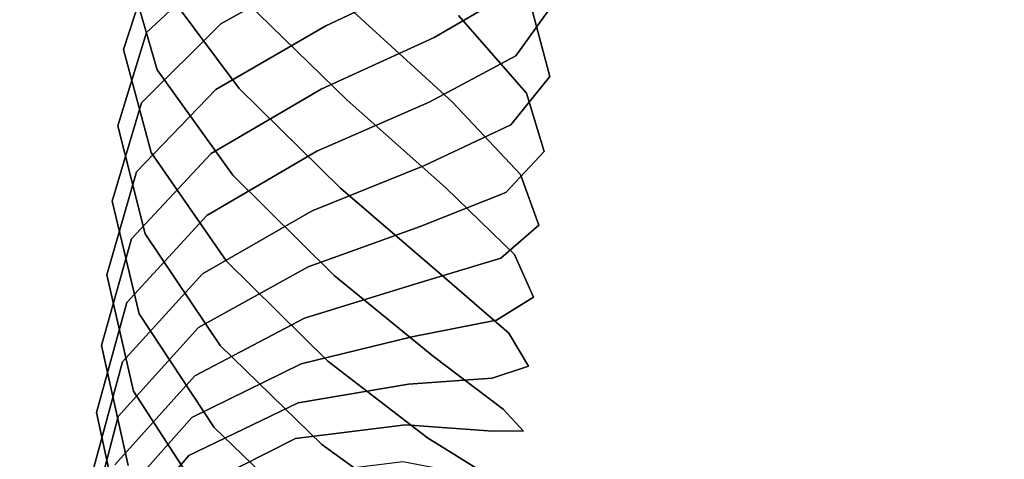
# Model space of a CAD drawing. Units: metres. Extents: x 2.798 to 3.338, y -5.272 to -4.715.
# Drawn here: x 2.863 to 2.906, y -5.199 to -5.179 of the extents above; entities that cross this region are included whole.
import ezdxf
from ezdxf.enums import TextEntityAlignment as Align

# ---------------------------------------------------------------- set-up
doc = ezdxf.new("R2010")
doc.units = ezdxf.units.M
doc.header["$MEASUREMENT"] = 0
for name, color, linetype in [('-Scio 12 -sedak', 7, 'Continuous'), ('72_OFML_OFFICE_D3_ANY', 7, 'Continuous'), ('Scio 12 -kov', 7, 'Continuous')]:
    doc.layers.add(name, color=color, linetype=linetype)
doc.styles.add('PXCAD_STANDARD', font='txt')

# ---------------------------------------------------------------- blocks, each defined once
blk = doc.blocks.new('de45fdec-ba2d-4691-b259-910f4da7bad4')
at = {"layer": '-Scio 12 -sedak', "invisible_edges": 15}
for points in [[(-214.455, -141.368, 409.302), (-214.147, -126.244, 410.71), (-200.215, -126.496, 410.009)], [(-200.215, -126.496, 410.009), (-200.561, -141.782, 408.538), (-214.455, -141.368, 409.302)], [(-182.994, -142.304, 407.953), (-200.561, -141.782, 408.538), (-200.215, -126.496, 410.009)], [(-200.215, -126.496, 410.009), (-182.608, -126.813, 409.502), (-182.994, -142.304, 407.953)], [(-182.994, -142.304, 407.953), (-182.608, -126.813, 409.502), (-162.623, -127.133, 409.017)], [(-162.623, -127.133, 409.017), (-163.038, -142.831, 407.383), (-182.994, -142.304, 407.953)], [(-141.98, -143.259, 406.665), (-163.038, -142.831, 407.383), (-162.623, -127.133, 409.017)], [(-162.623, -127.133, 409.017), (-141.559, -127.394, 408.381), (-141.98, -143.259, 406.665)], [(-200.216, -135.101, 457.183), (-214.146, -134.767, 457.049), (-214.452, -150.778, 454.907)], [(-214.452, -150.778, 454.907), (-200.561, -151.33, 455.066), (-200.216, -135.101, 457.183)], [(-200.216, -135.101, 457.183), (-200.561, -151.33, 455.066), (-182.995, -151.931, 454.716)], [(-182.995, -151.931, 454.716), (-182.609, -135.465, 456.825), (-200.216, -135.101, 457.183)], [(-162.624, -135.808, 456.126), (-182.609, -135.465, 456.825), (-182.995, -151.931, 454.716)], [(-182.995, -151.931, 454.716), (-163.04, -152.496, 454.008), (-162.624, -135.808, 456.126)], [(-162.624, -135.808, 456.126), (-163.04, -152.496, 454.008), (-141.981, -152.938, 453.092)], [(-141.981, -152.938, 453.092), (-141.56, -136.077, 455.239), (-162.624, -135.808, 456.126)], [(-200.757, -155.521, 405.996), (-214.593, -154.924, 406.832), (-214.455, -141.368, 409.302)], [(-214.455, -141.368, 409.302), (-200.561, -141.782, 408.538), (-200.757, -155.521, 405.996)], [(-200.757, -155.521, 405.996), (-200.561, -141.782, 408.538), (-182.994, -142.304, 407.953)], [(-182.994, -142.304, 407.953), (-183.255, -156.277, 405.319), (-200.757, -155.521, 405.996)], [(-163.356, -157.039, 404.649), (-183.255, -156.277, 405.319), (-182.994, -142.304, 407.953)], [(-182.994, -142.304, 407.953), (-163.038, -142.831, 407.383), (-163.356, -157.039, 404.649)], [(-163.356, -157.039, 404.649), (-163.038, -142.831, 407.383), (-141.98, -143.259, 406.665)], [(-141.98, -143.259, 406.665), (-142.328, -157.658, 403.838), (-163.356, -157.039, 404.649)], [(-214.452, -150.778, 454.907), (-214.589, -165.126, 451.359), (-200.757, -165.93, 451.562)], [(-200.757, -165.93, 451.562), (-200.561, -151.33, 455.066), (-214.452, -150.778, 454.907)], [(-182.995, -151.931, 454.716), (-200.561, -151.33, 455.066), (-200.757, -165.93, 451.562)], [(-200.757, -165.93, 451.562), (-183.257, -166.804, 451.242), (-182.995, -151.931, 454.716)], [(-182.995, -151.931, 454.716), (-183.257, -166.804, 451.242), (-163.358, -167.623, 450.543)], [(-163.358, -167.623, 450.543), (-163.04, -152.496, 454.008), (-182.995, -151.931, 454.716)], [(-141.981, -152.938, 453.092), (-163.04, -152.496, 454.008), (-163.358, -167.623, 450.543)], [(-163.358, -167.623, 450.543), (-142.329, -168.263, 449.609), (-141.981, -152.938, 453.092)], [(-214.648, -166.998, 403.323), (-214.593, -154.924, 406.832), (-200.757, -155.521, 405.996)], [(-200.757, -155.521, 405.996), (-200.88, -167.787, 402.41), (-214.648, -166.998, 403.323)], [(-183.455, -168.787, 401.632), (-200.88, -167.787, 402.41), (-200.757, -155.521, 405.996)], [(-200.757, -155.521, 405.996), (-183.255, -156.277, 405.319), (-183.455, -168.787, 401.632)], [(-183.455, -168.787, 401.632), (-183.255, -156.277, 405.319), (-163.356, -157.039, 404.649)], [(-163.356, -157.039, 404.649), (-163.625, -169.796, 400.853), (-183.455, -168.787, 401.632)], [(-142.639, -170.613, 399.941), (-163.625, -169.796, 400.853), (-163.356, -157.039, 404.649)], [(-163.356, -157.039, 404.649), (-142.328, -157.658, 403.838), (-142.639, -170.613, 399.941)]]:
    blk.add_3dface(points, dxfattribs=at)
at = {"layer": 'Scio 12 -kov', "invisible_edges": 7}
for points in [[(-199.758, -135.724, 413.452), (-199.988, -138.846, 413.006), (-201.022, -139.591, 417.758)], [(-201.022, -139.591, 417.758), (-200.771, -136.188, 418.244), (-199.758, -135.724, 413.452)], [(-196.481, -135.553, 409.787), (-196.696, -138.461, 409.372), (-199.988, -138.846, 413.006)], [(-199.988, -138.846, 413.006), (-199.758, -135.724, 413.452), (-196.481, -135.553, 409.787)], [(-196.696, -138.461, 409.372), (-196.481, -135.553, 409.787), (-191.819, -135.722, 408.232)], [(-191.819, -135.722, 408.232), (-192.027, -138.539, 407.83), (-196.696, -138.461, 409.372)], [(-192.027, -138.539, 407.83), (-191.819, -135.722, 408.232), (-187.02, -136.185, 409.202)], [(-200.771, -136.188, 418.244), (-201.022, -139.591, 417.758), (-199.519, -140.496, 422.355)], [(-199.519, -140.496, 422.355), (-199.248, -136.822, 422.879), (-200.771, -136.188, 418.244)], [(-187.02, -136.185, 409.202), (-187.232, -139.059, 408.792), (-192.027, -138.539, 407.83)], [(-187.232, -139.059, 408.792), (-187.02, -136.185, 409.202), (-183.371, -136.818, 412.438)], [(-199.248, -136.822, 422.879), (-199.519, -140.496, 422.355), (-195.884, -141.318, 425.564)], [(-195.884, -141.318, 425.564), (-195.599, -137.455, 426.115), (-199.248, -136.822, 422.879)], [(-183.371, -136.818, 412.438), (-183.597, -139.882, 412.001), (-187.232, -139.059, 408.792)], [(-183.597, -139.882, 412.001), (-183.371, -136.818, 412.438), (-181.849, -137.451, 417.073)], [(-195.599, -137.455, 426.115), (-195.884, -141.318, 425.564), (-191.089, -141.838, 426.526)], [(-191.089, -141.838, 426.526), (-190.8, -137.918, 427.085), (-195.599, -137.455, 426.115)], [(-181.849, -137.451, 417.073), (-182.095, -140.786, 416.597), (-183.597, -139.882, 412.001)], [(-182.095, -140.786, 416.597), (-181.849, -137.451, 417.073), (-182.862, -137.916, 421.865)], [(-190.8, -137.918, 427.085), (-191.089, -141.838, 426.526), (-186.421, -141.916, 424.983)], [(-186.421, -141.916, 424.983), (-186.138, -138.086, 425.53), (-190.8, -137.918, 427.085)], [(-186.138, -138.086, 425.53), (-186.421, -141.916, 424.983), (-183.128, -141.531, 421.349)], [(-183.128, -141.531, 421.349), (-182.862, -137.916, 421.865), (-186.138, -138.086, 425.53)], [(-182.862, -137.916, 421.865), (-183.128, -141.531, 421.349), (-182.095, -140.786, 416.597)], [(-196.696, -138.461, 409.372), (-196.91, -141.363, 408.783), (-200.218, -141.961, 412.374)], [(-200.218, -141.961, 412.374), (-199.988, -138.846, 413.006), (-196.696, -138.461, 409.372)], [(-196.91, -141.363, 408.783), (-196.696, -138.461, 409.372), (-192.027, -138.539, 407.83)], [(-192.027, -138.539, 407.83), (-192.234, -141.351, 407.258), (-196.91, -141.363, 408.783)], [(-192.234, -141.351, 407.258), (-192.027, -138.539, 407.83), (-187.232, -139.059, 408.792)], [(-199.988, -138.846, 413.006), (-200.218, -141.961, 412.374), (-201.272, -142.984, 417.069)], [(-201.272, -142.984, 417.069), (-201.022, -139.591, 417.758), (-199.988, -138.846, 413.006)], [(-187.232, -139.059, 408.792), (-187.444, -141.927, 408.209), (-192.234, -141.351, 407.258)], [(-187.444, -141.927, 408.209), (-187.232, -139.059, 408.792), (-183.597, -139.882, 412.001)], [(-201.022, -139.591, 417.758), (-201.272, -142.984, 417.069), (-199.79, -144.158, 421.61)], [(-199.79, -144.158, 421.61), (-199.519, -140.496, 422.355), (-201.022, -139.591, 417.758)], [(-183.597, -139.882, 412.001), (-183.823, -142.938, 411.38), (-187.444, -141.927, 408.209)], [(-183.823, -142.938, 411.38), (-183.597, -139.882, 412.001), (-182.095, -140.786, 416.597)], [(-199.519, -140.496, 422.355), (-199.79, -144.158, 421.61), (-196.168, -145.169, 424.781)], [(-196.168, -145.169, 424.781), (-195.884, -141.318, 425.564), (-199.519, -140.496, 422.355)], [(-182.095, -140.786, 416.597), (-182.34, -144.112, 415.921), (-183.823, -142.938, 411.38)], [(-182.34, -144.112, 415.921), (-182.095, -140.786, 416.597), (-183.128, -141.531, 421.349)], [(-196.91, -141.363, 408.783), (-197.12, -144.209, 408.025), (-200.444, -145.023, 411.558)], [(-200.444, -145.023, 411.558), (-200.218, -141.961, 412.374), (-196.91, -141.363, 408.783)], [(-192.234, -141.351, 407.258), (-192.438, -144.105, 406.525), (-197.12, -144.209, 408.025)], [(-197.12, -144.209, 408.025), (-196.91, -141.363, 408.783), (-192.234, -141.351, 407.258)], [(-195.884, -141.318, 425.564), (-196.168, -145.169, 424.781), (-191.378, -145.745, 425.732)], [(-191.378, -145.745, 425.732), (-191.089, -141.838, 426.526), (-195.884, -141.318, 425.564)], [(-192.438, -144.105, 406.525), (-192.234, -141.351, 407.258), (-187.444, -141.927, 408.209)], [(-183.394, -145.135, 420.617), (-183.128, -141.531, 421.349), (-186.421, -141.916, 424.983)], [(-183.128, -141.531, 421.349), (-183.394, -145.135, 420.617), (-182.34, -144.112, 415.921)], [(-200.218, -141.961, 412.374), (-200.444, -145.023, 411.558), (-201.519, -146.329, 416.178)], [(-201.519, -146.329, 416.178), (-201.272, -142.984, 417.069), (-200.218, -141.961, 412.374)], [(-187.444, -141.927, 408.209), (-187.652, -144.739, 407.46), (-192.438, -144.105, 406.525)], [(-191.089, -141.838, 426.526), (-191.378, -145.745, 425.732), (-186.702, -145.733, 424.208)], [(-186.702, -145.733, 424.208), (-186.421, -141.916, 424.983), (-191.089, -141.838, 426.526)], [(-187.652, -144.739, 407.46), (-187.444, -141.927, 408.209), (-183.823, -142.938, 411.38)], [(-186.421, -141.916, 424.983), (-186.702, -145.733, 424.208), (-183.394, -145.135, 420.617)], [(-201.272, -142.984, 417.069), (-201.519, -146.329, 416.178), (-200.057, -147.777, 420.647)], [(-200.057, -147.777, 420.647), (-199.79, -144.158, 421.61), (-201.272, -142.984, 417.069)], [(-183.823, -142.938, 411.38), (-184.044, -145.941, 410.58), (-187.652, -144.739, 407.46)], [(-184.044, -145.941, 410.58), (-183.823, -142.938, 411.38), (-182.34, -144.112, 415.921)], [(-197.12, -144.209, 408.025), (-197.323, -146.951, 407.109), (-200.663, -147.989, 410.567)], [(-200.663, -147.989, 410.567), (-200.444, -145.023, 411.558), (-197.12, -144.209, 408.025)], [(-199.79, -144.158, 421.61), (-200.057, -147.777, 420.647), (-196.45, -148.979, 423.767)], [(-196.45, -148.979, 423.767), (-196.168, -145.169, 424.781), (-199.79, -144.158, 421.61)], [(-192.438, -144.105, 406.525), (-192.633, -146.752, 405.641), (-197.323, -146.951, 407.109)], [(-197.323, -146.951, 407.109), (-197.12, -144.209, 408.025), (-192.438, -144.105, 406.525)], [(-192.633, -146.752, 405.641), (-192.438, -144.105, 406.525), (-187.652, -144.739, 407.46)], [(-182.34, -144.112, 415.921), (-182.582, -147.389, 415.049), (-184.044, -145.941, 410.58)], [(-182.582, -147.389, 415.049), (-182.34, -144.112, 415.921), (-183.394, -145.135, 420.617)], [(-200.444, -145.023, 411.558), (-200.663, -147.989, 410.567), (-201.76, -149.588, 415.089)], [(-201.76, -149.588, 415.089), (-201.519, -146.329, 416.178), (-200.444, -145.023, 411.558)], [(-187.652, -144.739, 407.46), (-187.852, -147.445, 406.556), (-192.633, -146.752, 405.641)], [(-187.852, -147.445, 406.556), (-187.652, -144.739, 407.46), (-184.044, -145.941, 410.58)], [(-196.168, -145.169, 424.781), (-196.45, -148.979, 423.767), (-191.663, -149.613, 424.702)], [(-191.663, -149.613, 424.702), (-191.378, -145.745, 425.732), (-196.168, -145.169, 424.781)], [(-183.657, -148.695, 419.669), (-183.394, -145.135, 420.617), (-186.702, -145.733, 424.208)], [(-183.394, -145.135, 420.617), (-183.657, -148.695, 419.669), (-182.582, -147.389, 415.049)], [(-191.378, -145.745, 425.732), (-191.663, -149.613, 424.702), (-186.981, -149.509, 423.202)], [(-186.981, -149.509, 423.202), (-186.702, -145.733, 424.208), (-191.378, -145.745, 425.732)], [(-184.044, -145.941, 410.58), (-184.259, -148.845, 409.61), (-187.852, -147.445, 406.556)], [(-186.702, -145.733, 424.208), (-186.981, -149.509, 423.202), (-183.657, -148.695, 419.669)], [(-184.259, -148.845, 409.61), (-184.044, -145.941, 410.58), (-182.582, -147.389, 415.049)], [(-201.519, -146.329, 416.178), (-201.76, -149.588, 415.089), (-200.319, -151.319, 419.463)], [(-200.319, -151.319, 419.463), (-200.057, -147.777, 420.647), (-201.519, -146.329, 416.178)], [(-192.633, -146.752, 405.641), (-192.817, -149.239, 404.621), (-197.514, -149.538, 406.048)], [(-197.514, -149.538, 406.048), (-197.323, -146.951, 407.109), (-192.633, -146.752, 405.641)], [(-192.817, -149.239, 404.621), (-192.633, -146.752, 405.641), (-187.852, -147.445, 406.556)], [(-197.323, -146.951, 407.109), (-197.514, -149.538, 406.048), (-200.872, -150.813, 409.41)], [(-200.872, -150.813, 409.41), (-200.663, -147.989, 410.567), (-197.323, -146.951, 407.109)], [(-187.852, -147.445, 406.556), (-188.04, -149.995, 405.511), (-192.817, -149.239, 404.621)], [(-188.04, -149.995, 405.511), (-187.852, -147.445, 406.556), (-184.259, -148.845, 409.61)], [(-182.582, -147.389, 415.049), (-182.818, -150.576, 413.984), (-184.259, -148.845, 409.61)], [(-182.818, -150.576, 413.984), (-182.582, -147.389, 415.049), (-183.657, -148.695, 419.669)], [(-200.663, -147.989, 410.567), (-200.872, -150.813, 409.41), (-201.991, -152.721, 413.805)], [(-201.991, -152.721, 413.805), (-201.76, -149.588, 415.089), (-200.663, -147.989, 410.567)], [(-200.057, -147.777, 420.647), (-200.319, -151.319, 419.463), (-196.726, -152.719, 422.517)], [(-196.726, -152.719, 422.517), (-196.45, -148.979, 423.767), (-200.057, -147.777, 420.647)], [(-196.45, -148.979, 423.767), (-196.726, -152.719, 422.517), (-191.944, -153.412, 423.433)], [(-191.944, -153.412, 423.433), (-191.663, -149.613, 424.702), (-196.45, -148.979, 423.767)], [(-184.259, -148.845, 409.61), (-184.463, -151.604, 408.479), (-188.04, -149.995, 405.511)], [(-183.914, -152.175, 418.506), (-183.657, -148.695, 419.669), (-186.981, -149.509, 423.202)], [(-184.463, -151.604, 408.479), (-184.259, -148.845, 409.61), (-182.818, -150.576, 413.984)], [(-183.657, -148.695, 419.669), (-183.914, -152.175, 418.506), (-182.818, -150.576, 413.984)], [(-192.817, -149.239, 404.621), (-192.986, -151.518, 403.487), (-197.69, -151.925, 404.861)], [(-197.69, -151.925, 404.861), (-197.514, -149.538, 406.048), (-192.817, -149.239, 404.621)], [(-192.986, -151.518, 403.487), (-192.817, -149.239, 404.621), (-188.04, -149.995, 405.511)], [(-201.76, -149.588, 415.089), (-201.991, -152.721, 413.805), (-200.572, -154.752, 418.056)], [(-200.572, -154.752, 418.056), (-200.319, -151.319, 419.463), (-201.76, -149.588, 415.089)], [(-197.514, -149.538, 406.048), (-197.69, -151.925, 404.861), (-201.067, -153.453, 408.096)], [(-201.067, -153.453, 408.096), (-200.872, -150.813, 409.41), (-197.514, -149.538, 406.048)], [(-191.663, -149.613, 424.702), (-191.944, -153.412, 423.433), (-187.255, -153.213, 421.965)], [(-187.255, -153.213, 421.965), (-186.981, -149.509, 423.202), (-191.663, -149.613, 424.702)], [(-186.981, -149.509, 423.202), (-187.255, -153.213, 421.965), (-183.914, -152.175, 418.506)], [(-188.04, -149.995, 405.511), (-188.213, -152.341, 404.344), (-192.986, -151.518, 403.487)], [(-188.213, -152.341, 404.344), (-188.04, -149.995, 405.511), (-184.463, -151.604, 408.479)], [(-182.818, -150.576, 413.984), (-183.044, -153.634, 412.731), (-184.463, -151.604, 408.479)], [(-183.044, -153.634, 412.731), (-182.818, -150.576, 413.984), (-183.914, -152.175, 418.506)], [(-200.872, -150.813, 409.41), (-201.067, -153.453, 408.096), (-202.211, -155.692, 412.327)], [(-202.211, -155.692, 412.327), (-201.991, -152.721, 413.805), (-200.872, -150.813, 409.41)], [(-200.319, -151.319, 419.463), (-200.572, -154.752, 418.056), (-196.995, -156.361, 421.025)], [(-196.995, -156.361, 421.025), (-196.726, -152.719, 422.517), (-200.319, -151.319, 419.463)], [(-192.986, -151.518, 403.487), (-193.135, -153.544, 402.265), (-197.848, -154.067, 403.569)], [(-197.848, -154.067, 403.569), (-197.69, -151.925, 404.861), (-192.986, -151.518, 403.487)], [(-193.135, -153.544, 402.265), (-192.986, -151.518, 403.487), (-188.213, -152.341, 404.344)], [(-184.463, -151.604, 408.479), (-184.653, -154.173, 407.201), (-188.213, -152.341, 404.344)], [(-184.653, -154.173, 407.201), (-184.463, -151.604, 408.479), (-183.044, -153.634, 412.731)], [(-197.69, -151.925, 404.861), (-197.848, -154.067, 403.569), (-201.245, -155.866, 406.641)], [(-201.245, -155.866, 406.641), (-201.067, -153.453, 408.096), (-197.69, -151.925, 404.861)], [(-188.213, -152.341, 404.344), (-188.368, -154.439, 403.078), (-193.135, -153.544, 402.265)], [(-188.368, -154.439, 403.078), (-188.213, -152.341, 404.344), (-184.653, -154.173, 407.201)], [(-184.163, -155.543, 417.126), (-183.914, -152.175, 418.506), (-187.255, -153.213, 421.965)], [(-183.914, -152.175, 418.506), (-184.163, -155.543, 417.126), (-183.044, -153.634, 412.731)], [(-201.991, -152.721, 413.805), (-202.211, -155.692, 412.327), (-200.815, -158.042, 416.419)], [(-200.815, -158.042, 416.419), (-200.572, -154.752, 418.056), (-201.991, -152.721, 413.805)], [(-196.726, -152.719, 422.517), (-196.995, -156.361, 421.025), (-192.218, -157.117, 421.914)], [(-192.218, -157.117, 421.914), (-191.944, -153.412, 423.433), (-196.726, -152.719, 422.517)], [(-191.944, -153.412, 423.433), (-192.218, -157.117, 421.914), (-187.521, -156.817, 420.487)], [(-187.521, -156.817, 420.487), (-187.255, -153.213, 421.965), (-191.944, -153.412, 423.433)], [(-187.255, -153.213, 421.965), (-187.521, -156.817, 420.487), (-184.163, -155.543, 417.126)], [(-201.067, -153.453, 408.096), (-201.245, -155.866, 406.641), (-202.415, -158.46, 410.657)], [(-202.415, -158.46, 410.657), (-202.211, -155.692, 412.327), (-201.067, -153.453, 408.096)], [(-193.135, -153.544, 402.265), (-193.263, -155.273, 400.992), (-197.985, -155.92, 402.204)], [(-197.985, -155.92, 402.204), (-197.848, -154.067, 403.569), (-193.135, -153.544, 402.265)], [(-193.263, -155.273, 400.992), (-193.135, -153.544, 402.265), (-188.368, -154.439, 403.078)], [(-183.044, -153.634, 412.731), (-183.257, -156.524, 411.293), (-184.653, -154.173, 407.201)], [(-183.257, -156.524, 411.293), (-183.044, -153.634, 412.731), (-184.163, -155.543, 417.126)], [(-197.848, -154.067, 403.569), (-197.985, -155.92, 402.204), (-201.403, -158.012, 405.061)], [(-201.403, -158.012, 405.061), (-201.245, -155.866, 406.641), (-197.848, -154.067, 403.569)], [(-184.653, -154.173, 407.201), (-184.825, -156.511, 405.791), (-188.368, -154.439, 403.078)], [(-184.825, -156.511, 405.791), (-184.653, -154.173, 407.201), (-183.257, -156.524, 411.293)], [(-188.368, -154.439, 403.078), (-188.502, -156.245, 401.749), (-193.263, -155.273, 400.992)], [(-188.502, -156.245, 401.749), (-188.368, -154.439, 403.078), (-184.825, -156.511, 405.791)], [(-200.572, -154.752, 418.056), (-200.815, -158.042, 416.419), (-197.254, -159.874, 419.276)], [(-197.254, -159.874, 419.276), (-196.995, -156.361, 421.025), (-200.572, -154.752, 418.056)], [(-193.263, -155.273, 400.992), (-193.379, -156.85, 399.553), (-198.109, -157.599, 400.672)], [(-198.109, -157.599, 400.672), (-197.985, -155.92, 402.204), (-193.263, -155.273, 400.992)], [(-193.379, -156.85, 399.553), (-193.263, -155.273, 400.992), (-188.502, -156.245, 401.749)], [(-184.401, -158.763, 415.524), (-184.163, -155.543, 417.126), (-187.521, -156.817, 420.487)], [(-184.163, -155.543, 417.126), (-184.401, -158.763, 415.524), (-183.257, -156.524, 411.293)], [(-201.245, -155.866, 406.641), (-201.403, -158.012, 405.061), (-202.602, -160.988, 408.796)], [(-202.602, -160.988, 408.796), (-202.415, -158.46, 410.657), (-201.245, -155.866, 406.641)], [(-202.211, -155.692, 412.327), (-202.415, -158.46, 410.657), (-201.045, -161.154, 414.542)], [(-201.045, -161.154, 414.542), (-200.815, -158.042, 416.419), (-202.211, -155.692, 412.327)], [(-197.985, -155.92, 402.204), (-198.109, -157.599, 400.672), (-201.545, -159.932, 403.308)], [(-201.545, -159.932, 403.308), (-201.403, -158.012, 405.061), (-197.985, -155.92, 402.204)], [(-196.995, -156.361, 421.025), (-197.254, -159.874, 419.276), (-192.482, -160.697, 420.133)], [(-192.482, -160.697, 420.133), (-192.218, -157.117, 421.914), (-196.995, -156.361, 421.025)], [(-188.502, -156.245, 401.749), (-188.622, -157.885, 400.252), (-193.379, -156.85, 399.553)], [(-188.622, -157.885, 400.252), (-188.502, -156.245, 401.749), (-184.977, -158.574, 404.272)], [(-184.825, -156.511, 405.791), (-184.977, -158.574, 404.272), (-188.502, -156.245, 401.749)], [(-193.379, -156.85, 399.553), (-193.499, -158.489, 397.826), (-198.233, -159.292, 398.889)], [(-198.233, -159.292, 398.889), (-198.109, -157.599, 400.672), (-193.379, -156.85, 399.553)], [(-193.499, -158.489, 397.826), (-193.379, -156.85, 399.553), (-188.622, -157.885, 400.252)], [(-187.778, -160.29, 418.759), (-187.521, -156.817, 420.487), (-192.218, -157.117, 421.914)], [(-187.521, -156.817, 420.487), (-187.778, -160.29, 418.759), (-184.401, -158.763, 415.524)], [(-184.977, -158.574, 404.272), (-184.825, -156.511, 405.791), (-183.455, -159.205, 409.676)], [(-183.257, -156.524, 411.293), (-183.455, -159.205, 409.676), (-184.825, -156.511, 405.791)], [(-183.455, -159.205, 409.676), (-183.257, -156.524, 411.293), (-184.401, -158.763, 415.524)], [(-192.218, -157.117, 421.914), (-192.482, -160.697, 420.133), (-187.778, -160.29, 418.759)], [(-198.109, -157.599, 400.672), (-198.233, -159.292, 398.889), (-201.678, -161.749, 401.394)], [(-201.678, -161.749, 401.394), (-201.545, -159.932, 403.308), (-198.109, -157.599, 400.672)]]:
    blk.add_3dface(points, dxfattribs=at)
blk = doc.blocks.new('306bf9a2-860f-4659-aa53-505201b30b50')
at = {"layer": '72_OFML_OFFICE_D3_ANY'}
blk.add_blockref('de45fdec-ba2d-4691-b259-910f4da7bad4', (0, 0), dxfattribs=at)
blk = doc.blocks.new('48a188f9-4279-41f7-ba75-8c8923abd6a5', base_point=(-269.904, 325.5, -0.012))
blk.add_blockref('306bf9a2-860f-4659-aa53-505201b30b50', (0, 0))
at = {"style": 'PXCAD_STANDARD'}
blk.add_attdef('DPOS', text='', height=0.1, dxfattribs=at).set_placement((0.096, -230.68), align=Align.CENTER)

msp = doc.modelspace()

# ---------------------------------------------------------------- block references
at = {"xscale": 0.001, "yscale": 0.001, "zscale": 0.001}
msp.add_blockref('48a188f9-4279-41f7-ba75-8c8923abd6a5', (2.798385, -4.715489), dxfattribs=at)

doc.saveas('drawing.dxf')
